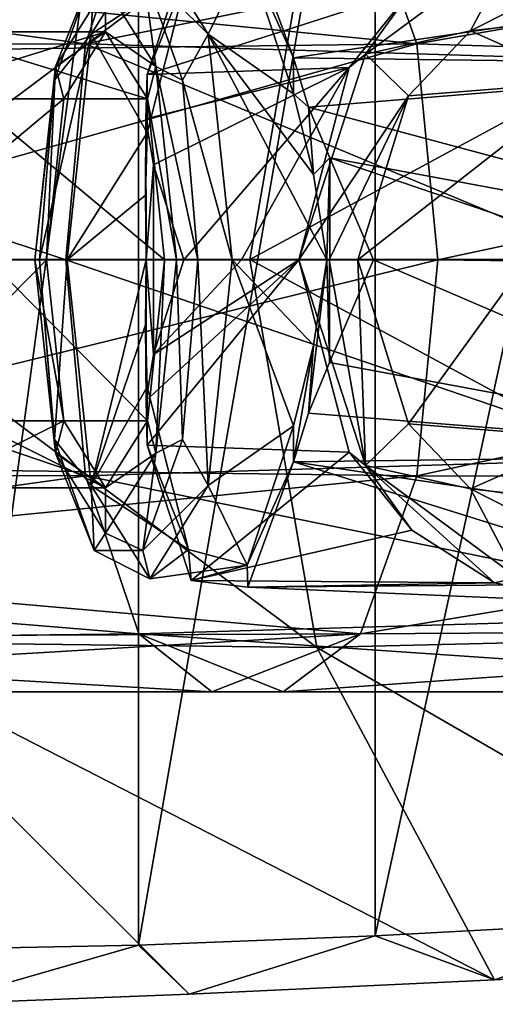
# Model space of a CAD drawing. Units: millimetres. Extents: x -46 to 152, y -27 to 27.
# Drawn here: x 73 to 88, y -25 to 8 of the extents above; entities that cross this region are included whole.
import ezdxf

# ---------------------------------------------------------------- set-up
doc = ezdxf.new("R2010")
doc.units = ezdxf.units.MM
doc.header["$LTSCALE"] = 42.637474
for name, color, linetype in [('103', 7, 'CONTINUOUS'), ('104', 7, 'CONTINUOUS'), ('105', 7, 'CONTINUOUS'), ('106', 7, 'CONTINUOUS'), ('107', 7, 'CONTINUOUS'), ('108', 7, 'CONTINUOUS'), ('109', 7, 'CONTINUOUS'), ('110', 7, 'CONTINUOUS'), ('112', 7, 'CONTINUOUS'), ('113', 7, 'CONTINUOUS'), ('332', 7, 'CONTINUOUS'), ('334', 7, 'CONTINUOUS'), ('335', 7, 'CONTINUOUS'), ('63', 7, 'CONTINUOUS'), ('64', 7, 'CONTINUOUS'), ('77', 7, 'CONTINUOUS'), ('78', 7, 'CONTINUOUS'), ('79', 7, 'CONTINUOUS'), ('80', 7, 'CONTINUOUS'), ('81', 7, 'CONTINUOUS')]:
    doc.layers.add(name, color=color, linetype=linetype)

msp = doc.modelspace()

# ---------------------------------------------------------------- linework, layer by layer
at = {"layer": '103', "linetype": 'CONTINUOUS'}
for points in [[(80.126, 10.768, 124.017), (81.638, 6.648, 129.658), (80.108, 10.045, 123.949), (80.126, 10.768, 124.017)], [(76.824, 6.099, 111.694), (78.271, 10.557, 117.093), (78.177, 9.529, 116.74), (76.824, 6.099, 111.694)], [(80.108, 10.045, 123.949), (81.638, 6.648, 129.658), (81.638, 5.465, 129.658), (80.108, 10.045, 123.949)], [(76.824, 4.179, 111.694), (76.824, 6.099, 111.694), (78.177, 9.529, 116.74), (76.824, 4.179, 111.694)], [(78.177, -9.529, 116.74), (76.824, -6.099, 111.694), (76.824, -4.179, 111.694), (78.177, -9.529, 116.74)], [(81.638, -5.465, 129.658), (81.638, -6.648, 129.658), (80.108, -10.045, 123.949), (81.638, -5.465, 129.658)], [(78.271, -10.558, 117.094), (76.824, -6.099, 111.694), (78.177, -9.529, 116.74), (78.271, -10.558, 117.094)], [(81.638, -6.648, 129.658), (80.127, -10.768, 124.017), (80.108, -10.045, 123.949), (81.638, -6.648, 129.658)], [(80.108, -10.045, 123.949), (78.271, -10.558, 117.094), (78.177, -9.529, 116.74), (80.108, -10.045, 123.949)], [(80.127, -10.768, 124.017), (78.271, -10.558, 117.094), (80.108, -10.045, 123.949), (80.127, -10.768, 124.017)]]:
    msp.add_3dface(points, dxfattribs=at)
at = {"layer": '104', "linetype": 'CONTINUOUS'}
for points in [[(67.717, 0, 116.342), (68.285, -5.302, 118.463), (73.513, 0, 114.789), (67.717, 0, 116.342)], [(73.513, 0, 114.789), (68.285, -5.302, 118.463), (74.081, -5.303, 116.91), (73.513, 0, 114.789)], [(71.031, -5.302, 128.71), (71.599, 0, 130.83), (76.826, -5.303, 127.156), (71.031, -5.302, 128.71)], [(76.826, -5.303, 127.156), (71.599, 0, 130.83), (77.395, 0, 129.278), (76.826, -5.303, 127.156)], [(68.285, -5.302, 118.463), (69.658, -7.499, 123.586), (74.081, -5.303, 116.91), (68.285, -5.302, 118.463)], [(69.658, -7.499, 123.586), (71.031, -5.302, 128.71), (75.454, -7.5, 122.033), (69.658, -7.499, 123.586)], [(74.081, -5.303, 116.91), (69.658, -7.499, 123.586), (75.454, -7.5, 122.033), (74.081, -5.303, 116.91)], [(75.454, -7.5, 122.033), (71.031, -5.302, 128.71), (76.826, -5.303, 127.156), (75.454, -7.5, 122.033)]]:
    msp.add_3dface(points, dxfattribs=at)
at = {"layer": '105', "linetype": 'CONTINUOUS'}
for points in [[(75.454, 8.999, 122.033), (75.454, 7.5, 122.033), (73.806, 6.362, 115.885), (75.454, 8.999, 122.033)], [(77.101, 6.362, 128.181), (75.454, 7.5, 122.033), (75.454, 8.999, 122.033), (77.101, 6.362, 128.181)], [(75.454, 7.5, 122.033), (74.081, 5.303, 116.91), (73.806, 6.362, 115.885), (75.454, 7.5, 122.033)], [(76.826, 5.303, 127.156), (75.454, 7.5, 122.033), (77.101, 6.362, 128.181), (76.826, 5.303, 127.156)], [(73.806, 6.362, 115.885), (73.513, 0, 114.789), (73.124, 0, 113.34), (73.806, 6.362, 115.885)], [(74.081, 5.303, 116.91), (73.513, 0, 114.789), (73.806, 6.362, 115.885), (74.081, 5.303, 116.91)], [(77.783, 0, 130.726), (76.826, 5.303, 127.156), (77.101, 6.362, 128.181), (77.783, 0, 130.726)], [(77.395, 0, 129.278), (76.826, 5.303, 127.156), (77.783, 0, 130.726), (77.395, 0, 129.278)], [(73.513, 0, 114.789), (74.081, -5.303, 116.91), (73.124, 0, 113.34), (73.513, 0, 114.789)], [(73.124, 0, 113.34), (74.081, -5.303, 116.91), (73.806, -6.362, 115.885), (73.124, 0, 113.34)], [(76.826, -5.303, 127.156), (77.395, 0, 129.278), (77.101, -6.362, 128.181), (76.826, -5.303, 127.156)], [(77.395, 0, 129.278), (77.783, 0, 130.726), (77.101, -6.362, 128.181), (77.395, 0, 129.278)], [(74.081, -5.303, 116.91), (75.454, -7.5, 122.033), (73.806, -6.362, 115.885), (74.081, -5.303, 116.91)], [(75.454, -7.5, 122.033), (76.826, -5.303, 127.156), (77.101, -6.362, 128.181), (75.454, -7.5, 122.033)], [(73.806, -6.362, 115.885), (75.454, -7.5, 122.033), (75.454, -8.999, 122.033), (73.806, -6.362, 115.885)], [(75.454, -8.999, 122.033), (75.454, -7.5, 122.033), (77.101, -6.362, 128.181), (75.454, -8.999, 122.033)]]:
    msp.add_3dface(points, dxfattribs=at)
at = {"layer": '106', "linetype": 'CONTINUOUS'}
for points in [[(76.791, 0, 110.804), (74.185, 0, 111.503), (74.981, -7.425, 114.473), (76.791, 0, 110.804)], [(76.761, -2.135, 111.039), (76.791, 0, 110.804), (74.981, -7.425, 114.473), (76.761, -2.135, 111.039)], [(79.62, 0, 131.787), (81.638, -5.465, 129.658), (78.824, -7.425, 128.816), (79.62, 0, 131.787)], [(82.289, -2.808, 130.676), (81.638, -5.465, 129.658), (79.62, 0, 131.787), (82.289, -2.808, 130.676)], [(82.728, 0, 130.954), (82.289, -2.808, 130.676), (79.62, 0, 131.787), (82.728, 0, 130.954)], [(76.824, -4.179, 111.694), (76.761, -2.135, 111.039), (74.981, -7.425, 114.473), (76.824, -4.179, 111.694)], [(78.177, -9.529, 116.74), (76.824, -4.179, 111.694), (74.981, -7.425, 114.473), (78.177, -9.529, 116.74)], [(81.638, -5.465, 129.658), (80.108, -10.045, 123.949), (78.824, -7.425, 128.816), (81.638, -5.465, 129.658)], [(78.177, -9.529, 116.74), (74.981, -7.425, 114.473), (76.903, -10.5, 121.645), (78.177, -9.529, 116.74)], [(80.108, -10.045, 123.949), (76.903, -10.5, 121.645), (78.824, -7.425, 128.816), (80.108, -10.045, 123.949)], [(80.108, -10.045, 123.949), (78.177, -9.529, 116.74), (76.903, -10.5, 121.645), (80.108, -10.045, 123.949)]]:
    msp.add_3dface(points, dxfattribs=at)
at = {"layer": '107', "linetype": 'CONTINUOUS'}
for points in [[(69.658, 7.499, 123.586), (68.285, 5.302, 118.463), (75.454, 7.5, 122.033), (69.658, 7.499, 123.586)], [(68.285, 5.302, 118.463), (74.081, 5.303, 116.91), (75.454, 7.5, 122.033), (68.285, 5.302, 118.463)], [(69.658, 7.499, 123.586), (75.454, 7.5, 122.033), (76.826, 5.303, 127.156), (69.658, 7.499, 123.586)], [(71.031, 5.302, 128.71), (69.658, 7.499, 123.586), (76.826, 5.303, 127.156), (71.031, 5.302, 128.71)], [(68.285, 5.302, 118.463), (67.717, 0, 116.342), (74.081, 5.303, 116.91), (68.285, 5.302, 118.463)], [(67.717, 0, 116.342), (73.513, 0, 114.789), (74.081, 5.303, 116.91), (67.717, 0, 116.342)], [(77.395, 0, 129.278), (71.031, 5.302, 128.71), (76.826, 5.303, 127.156), (77.395, 0, 129.278)], [(71.599, 0, 130.83), (71.031, 5.302, 128.71), (77.395, 0, 129.278), (71.599, 0, 130.83)]]:
    msp.add_3dface(points, dxfattribs=at)
at = {"layer": '108', "linetype": 'CONTINUOUS'}
for points in [[(78.177, 9.529, 116.74), (76.903, 10.5, 121.645), (74.981, 7.425, 114.473), (78.177, 9.529, 116.74)], [(80.108, 10.045, 123.949), (78.824, 7.425, 128.816), (76.903, 10.5, 121.645), (80.108, 10.045, 123.949)], [(80.108, 10.045, 123.949), (81.638, 5.465, 129.658), (78.824, 7.425, 128.816), (80.108, 10.045, 123.949)], [(76.824, 4.179, 111.694), (78.177, 9.529, 116.74), (74.981, 7.425, 114.473), (76.824, 4.179, 111.694)], [(74.185, 0, 111.503), (76.824, 4.179, 111.694), (74.981, 7.425, 114.473), (74.185, 0, 111.503)], [(81.638, 5.465, 129.658), (82.288, 2.814, 130.675), (78.824, 7.425, 128.816), (81.638, 5.465, 129.658)], [(82.288, 2.814, 130.675), (82.728, 0, 130.954), (78.824, 7.425, 128.816), (82.288, 2.814, 130.675)], [(82.728, 0, 130.954), (79.62, 0, 131.787), (78.824, 7.425, 128.816), (82.728, 0, 130.954)], [(76.761, 2.134, 111.039), (76.824, 4.179, 111.694), (74.185, 0, 111.503), (76.761, 2.134, 111.039)], [(76.791, 0, 110.804), (76.761, 2.134, 111.039), (74.185, 0, 111.503), (76.791, 0, 110.804)]]:
    msp.add_3dface(points, dxfattribs=at)
at = {"layer": '109', "linetype": 'CONTINUOUS'}
for points in [[(76.781, 4.643, 110.863), (76.824, 6.099, 111.694), (76.761, 2.134, 111.039), (76.781, 4.643, 110.863)], [(76.824, 6.099, 111.694), (76.824, 4.179, 111.694), (76.761, 2.134, 111.039), (76.824, 6.099, 111.694)], [(76.791, 0, 110.804), (76.781, 4.643, 110.863), (76.761, 2.134, 111.039), (76.791, 0, 110.804)], [(77.025, 3.132, 110.175), (76.781, 4.643, 110.863), (76.791, 0, 110.804), (77.025, 3.132, 110.175)], [(77.029, -3.113, 110.168), (77.025, 3.132, 110.175), (76.791, 0, 110.804), (77.029, -3.113, 110.168)], [(77.029, -3.113, 110.168), (78.028, 0, 109.313), (77.025, 3.132, 110.175), (77.029, -3.113, 110.168)], [(76.761, -2.135, 111.039), (76.782, -4.629, 110.856), (76.791, 0, 110.804), (76.761, -2.135, 111.039)], [(76.782, -4.629, 110.856), (77.029, -3.113, 110.168), (76.791, 0, 110.804), (76.782, -4.629, 110.856)], [(76.824, -4.179, 111.694), (76.782, -4.629, 110.856), (76.761, -2.135, 111.039), (76.824, -4.179, 111.694)], [(76.824, -6.099, 111.694), (76.782, -4.629, 110.856), (76.824, -4.179, 111.694), (76.824, -6.099, 111.694)]]:
    msp.add_3dface(points, dxfattribs=at)
at = {"layer": '110', "linetype": 'CONTINUOUS'}
for points in [[(81.638, 6.648, 129.658), (82.131, 5.03, 130.53), (81.638, 5.465, 129.658), (81.638, 6.648, 129.658)], [(81.638, 5.465, 129.658), (82.131, 5.03, 130.53), (82.288, 2.814, 130.675), (81.638, 5.465, 129.658)], [(82.131, 5.03, 130.53), (82.826, 3.359, 130.997), (82.288, 2.814, 130.675), (82.131, 5.03, 130.53)], [(82.288, 2.814, 130.675), (82.826, 3.359, 130.997), (82.728, 0, 130.954), (82.288, 2.814, 130.675)], [(82.826, 3.359, 130.997), (82.819, -3.376, 130.994), (82.728, 0, 130.954), (82.826, 3.359, 130.997)], [(84.268, 0, 131.014), (82.819, -3.376, 130.994), (82.826, 3.359, 130.997), (84.268, 0, 131.014)], [(82.819, -3.376, 130.994), (82.127, -5.041, 130.526), (82.728, 0, 130.954), (82.819, -3.376, 130.994)], [(82.728, 0, 130.954), (82.127, -5.041, 130.526), (82.289, -2.808, 130.676), (82.728, 0, 130.954)], [(82.127, -5.041, 130.526), (81.638, -6.648, 129.658), (82.289, -2.808, 130.676), (82.127, -5.041, 130.526)], [(81.638, -6.648, 129.658), (81.638, -5.465, 129.658), (82.289, -2.808, 130.676), (81.638, -6.648, 129.658)]]:
    msp.add_3dface(points, dxfattribs=at)
at = {"layer": '112', "linetype": 'CONTINUOUS'}
for points in [[(73.124, 0, 113.34), (73.806, -6.362, 115.885), (73.274, 0, 112.202), (73.124, 0, 113.34)], [(73.274, 0, 112.202), (73.806, -6.362, 115.885), (73.772, -5.914, 114.057), (73.274, 0, 112.202)], [(73.274, 0, 112.202), (73.772, -5.914, 114.057), (74.185, 0, 111.503), (73.274, 0, 112.202)], [(74.185, 0, 111.503), (73.772, -5.914, 114.057), (74.981, -7.425, 114.473), (74.185, 0, 111.503)], [(77.101, -6.362, 128.181), (77.783, 0, 130.726), (77.985, -5.914, 129.781), (77.101, -6.362, 128.181)], [(77.985, -5.914, 129.781), (77.783, 0, 130.726), (78.482, 0, 131.637), (77.985, -5.914, 129.781)], [(77.985, -5.914, 129.781), (78.482, 0, 131.637), (78.824, -7.425, 128.816), (77.985, -5.914, 129.781)], [(78.482, 0, 131.637), (79.62, 0, 131.787), (78.824, -7.425, 128.816), (78.482, 0, 131.637)], [(73.772, -5.914, 114.057), (73.806, -6.362, 115.885), (75.073, -9.568, 118.916), (73.772, -5.914, 114.057)], [(73.772, -5.914, 114.057), (75.073, -9.568, 118.916), (74.981, -7.425, 114.473), (73.772, -5.914, 114.057)], [(76.683, -9.568, 124.922), (77.101, -6.362, 128.181), (77.985, -5.914, 129.781), (76.683, -9.568, 124.922)], [(76.683, -9.568, 124.922), (77.985, -5.914, 129.781), (78.824, -7.425, 128.816), (76.683, -9.568, 124.922)], [(73.806, -6.362, 115.885), (75.454, -8.999, 122.033), (75.073, -9.568, 118.916), (73.806, -6.362, 115.885)], [(75.454, -8.999, 122.033), (77.101, -6.362, 128.181), (76.683, -9.568, 124.922), (75.454, -8.999, 122.033)], [(74.981, -7.425, 114.473), (75.073, -9.568, 118.916), (76.903, -10.5, 121.645), (74.981, -7.425, 114.473)], [(76.903, -10.5, 121.645), (76.683, -9.568, 124.922), (78.824, -7.425, 128.816), (76.903, -10.5, 121.645)], [(75.073, -9.568, 118.916), (75.454, -8.999, 122.033), (76.683, -9.568, 124.922), (75.073, -9.568, 118.916)], [(75.073, -9.568, 118.916), (76.683, -9.568, 124.922), (76.903, -10.5, 121.645), (75.073, -9.568, 118.916)]]:
    msp.add_3dface(points, dxfattribs=at)
at = {"layer": '113', "linetype": 'CONTINUOUS'}
for points in [[(76.903, 10.5, 121.645), (75.073, 9.568, 118.916), (74.981, 7.425, 114.473), (76.903, 10.5, 121.645)], [(78.824, 7.425, 128.816), (76.683, 9.568, 124.922), (76.903, 10.5, 121.645), (78.824, 7.425, 128.816)], [(75.073, 9.568, 118.916), (73.806, 6.362, 115.885), (73.772, 5.914, 114.057), (75.073, 9.568, 118.916)], [(75.073, 9.568, 118.916), (73.772, 5.914, 114.057), (74.981, 7.425, 114.473), (75.073, 9.568, 118.916)], [(75.454, 8.999, 122.033), (73.806, 6.362, 115.885), (75.073, 9.568, 118.916), (75.454, 8.999, 122.033)], [(77.101, 6.362, 128.181), (75.454, 8.999, 122.033), (76.683, 9.568, 124.922), (77.101, 6.362, 128.181)], [(77.985, 5.914, 129.781), (77.101, 6.362, 128.181), (76.683, 9.568, 124.922), (77.985, 5.914, 129.781)], [(77.985, 5.914, 129.781), (76.683, 9.568, 124.922), (78.824, 7.425, 128.816), (77.985, 5.914, 129.781)], [(73.274, 0, 112.202), (74.185, 0, 111.503), (74.981, 7.425, 114.473), (73.274, 0, 112.202)], [(73.772, 5.914, 114.057), (73.274, 0, 112.202), (74.981, 7.425, 114.473), (73.772, 5.914, 114.057)], [(79.62, 0, 131.787), (77.985, 5.914, 129.781), (78.824, 7.425, 128.816), (79.62, 0, 131.787)], [(73.806, 6.362, 115.885), (73.124, 0, 113.34), (73.772, 5.914, 114.057), (73.806, 6.362, 115.885)], [(77.783, 0, 130.726), (77.101, 6.362, 128.181), (78.482, 0, 131.637), (77.783, 0, 130.726)], [(78.482, 0, 131.637), (77.101, 6.362, 128.181), (77.985, 5.914, 129.781), (78.482, 0, 131.637)], [(73.124, 0, 113.34), (73.274, 0, 112.202), (73.772, 5.914, 114.057), (73.124, 0, 113.34)], [(79.62, 0, 131.787), (78.482, 0, 131.637), (77.985, 5.914, 129.781), (79.62, 0, 131.787)]]:
    msp.add_3dface(points, dxfattribs=at)
at = {"layer": '332', "linetype": 'CONTINUOUS'}
for points in [[(82.416, 12.782, 211.053), (66.583, 12.596, 203.461), (65.345, 0.013, 202.915), (82.416, 12.782, 211.053)], [(82.416, 12.782, 211.053), (65.345, 0.013, 202.915), (80.195, 0.013, 210.697), (82.416, 12.782, 211.053)], [(102.879, 12.289, 214.931), (82.416, 12.782, 211.053), (80.195, 0.013, 210.697), (102.879, 12.289, 214.931)], [(102.879, 12.289, 214.931), (80.195, 0.013, 210.697), (101.003, 0.012, 215.172), (102.879, 12.289, 214.931)], [(66.578, -12.571, 203.458), (82.407, -12.758, 211.051), (65.345, 0.013, 202.915), (66.578, -12.571, 203.458)], [(65.345, 0.013, 202.915), (82.407, -12.758, 211.051), (80.195, 0.013, 210.697), (65.345, 0.013, 202.915)], [(82.407, -12.758, 211.051), (102.873, -12.265, 214.932), (80.195, 0.013, 210.697), (82.407, -12.758, 211.051)], [(80.195, 0.013, 210.697), (102.873, -12.265, 214.932), (101.003, 0.012, 215.172), (80.195, 0.013, 210.697)], [(82.407, -12.758, 211.051), (100.17, -23.041, 213.922), (102.873, -12.265, 214.932), (82.407, -12.758, 211.051)], [(69.783, -24.501, 204.823), (78.199, -24.169, 208.882), (66.578, -12.571, 203.458), (69.783, -24.501, 204.823)], [(78.199, -24.169, 208.882), (88.244, -23.694, 211.982), (66.578, -12.571, 203.458), (78.199, -24.169, 208.882)], [(66.578, -12.571, 203.458), (88.244, -23.694, 211.982), (82.407, -12.758, 211.051), (66.578, -12.571, 203.458)], [(88.244, -23.694, 211.982), (100.17, -23.041, 213.922), (82.407, -12.758, 211.051), (88.244, -23.694, 211.982)]]:
    msp.add_3dface(points, dxfattribs=at)
at = {"layer": '334', "linetype": 'CONTINUOUS'}
for points in [[(84.323, -22.251, 205.081), (93.9, -21.734, 207.378), (88.244, -23.694, 211.982), (84.323, -22.251, 205.081)], [(88.244, -23.694, 211.982), (93.9, -21.734, 207.378), (100.17, -23.041, 213.922), (88.244, -23.694, 211.982)], [(76.533, -22.55, 202.022), (84.323, -22.251, 205.081), (78.199, -24.169, 208.882), (76.533, -22.55, 202.022)], [(78.199, -24.169, 208.882), (84.323, -22.251, 205.081), (88.244, -23.694, 211.982), (78.199, -24.169, 208.882)], [(70.427, -22.677, 198.422), (76.533, -22.55, 202.022), (69.783, -24.501, 204.823), (70.427, -22.677, 198.422)], [(69.783, -24.501, 204.823), (76.533, -22.55, 202.022), (78.199, -24.169, 208.882), (69.783, -24.501, 204.823)]]:
    msp.add_3dface(points, dxfattribs=at)
at = {"layer": '335', "linetype": 'CONTINUOUS'}
for points in [[(70.427, 22.677, 198.422), (76.532, 22.55, 202.022), (70.427, -22.677, 198.422), (70.427, 22.677, 198.422)], [(70.427, -22.677, 198.422), (76.532, 22.55, 202.022), (76.533, -22.55, 202.022), (70.427, -22.677, 198.422)], [(76.532, 22.55, 202.022), (84.322, 22.251, 205.081), (76.533, -22.55, 202.022), (76.532, 22.55, 202.022)], [(76.533, -22.55, 202.022), (84.322, 22.251, 205.081), (84.323, -22.251, 205.081), (76.533, -22.55, 202.022)], [(84.322, 22.251, 205.081), (93.898, 21.734, 207.377), (84.323, -22.251, 205.081), (84.322, 22.251, 205.081)], [(84.323, -22.251, 205.081), (93.898, 21.734, 207.377), (93.9, -21.734, 207.378), (84.323, -22.251, 205.081)]]:
    msp.add_3dface(points, dxfattribs=at)
at = {"layer": '63', "linetype": 'CONTINUOUS'}
for points in [[(56.889, 9.95, 136.884), (85.697, 7.107, 131.605), (83.84, 12.304, 126.75), (56.889, 9.95, 136.884)], [(83.84, 12.304, 126.75), (85.697, 7.107, 131.605), (111.465, 11.61, 113.435), (83.84, 12.304, 126.75)], [(111.465, 11.61, 113.435), (85.697, 7.107, 131.605), (115.405, 6.215, 116.257), (111.465, 11.61, 113.435)], [(56.889, 9.95, 136.884), (58.853, 6.77, 138.945), (85.697, 7.107, 131.605), (56.889, 9.95, 136.884)], [(58.853, 6.77, 138.945), (60.431, 0, 140.443), (85.697, 7.107, 131.605), (58.853, 6.77, 138.945)], [(60.431, 0, 140.443), (86.382, 0, 133.398), (85.697, 7.107, 131.605), (60.431, 0, 140.443)], [(85.697, 7.107, 131.605), (86.382, 0, 133.398), (115.405, 6.215, 116.257), (85.697, 7.107, 131.605)], [(115.405, 6.215, 116.257), (86.382, 0, 133.398), (116.645, -0.388, 117.143), (115.405, 6.215, 116.257)], [(60.431, 0, 140.443), (58.852, -6.773, 138.943), (86.382, 0, 133.398), (60.431, 0, 140.443)], [(58.852, -6.773, 138.943), (85.697, -7.107, 131.605), (86.382, 0, 133.398), (58.852, -6.773, 138.943)], [(86.382, 0, 133.398), (85.697, -7.107, 131.605), (116.645, -0.388, 117.143), (86.382, 0, 133.398)], [(116.645, -0.388, 117.143), (85.697, -7.107, 131.605), (114.992, -7.124, 115.961), (116.645, -0.388, 117.143)], [(58.852, -6.773, 138.943), (56.886, -9.954, 136.88), (85.697, -7.107, 131.605), (58.852, -6.773, 138.943)], [(56.886, -9.954, 136.88), (83.84, -12.304, 126.75), (85.697, -7.107, 131.605), (56.886, -9.954, 136.88)], [(85.697, -7.107, 131.605), (83.84, -12.304, 126.75), (114.992, -7.124, 115.961), (85.697, -7.107, 131.605)], [(114.992, -7.124, 115.961), (83.84, -12.304, 126.75), (110.756, -12.144, 112.927), (114.992, -7.124, 115.961)], [(56.886, -9.954, 136.88), (54.545, -12.426, 133.901), (83.84, -12.304, 126.75), (56.886, -9.954, 136.88)], [(54.545, -12.426, 133.901), (51.448, -14.222, 127.333), (83.84, -12.304, 126.75), (54.545, -12.426, 133.901)], [(51.448, -14.222, 127.333), (78.946, -14.222, 120.982), (83.84, -12.304, 126.75), (51.448, -14.222, 127.333)], [(78.946, -14.222, 120.982), (81.295, -14.222, 120.112), (83.84, -12.304, 126.75), (78.946, -14.222, 120.982)], [(81.295, -14.222, 120.112), (104.359, -14.222, 108.337), (110.756, -12.144, 112.927), (81.295, -14.222, 120.112)], [(83.84, -12.304, 126.75), (81.295, -14.222, 120.112), (110.756, -12.144, 112.927), (83.84, -12.304, 126.75)]]:
    msp.add_3dface(points, dxfattribs=at)
at = {"layer": '64', "linetype": 'CONTINUOUS'}
for points in [[(52.044, 10.177, 117.271), (76.544, 12.304, 114.291), (74.788, 7.107, 109.398), (52.044, 10.177, 117.271)], [(74.788, 7.107, 109.398), (76.544, 12.304, 114.291), (97.297, 11.696, 103.256), (74.788, 7.107, 109.398)], [(93.304, 6.547, 100.372), (74.788, 7.107, 109.398), (97.297, 11.696, 103.256), (93.304, 6.547, 100.372)], [(53, 7.019, 114.708), (52.044, 10.177, 117.271), (74.788, 7.107, 109.398), (53, 7.019, 114.708)], [(53, 7.019, 114.708), (74.788, 7.107, 109.398), (74.14, 0, 107.593), (53, 7.019, 114.708)], [(53.903, 0, 112.693), (53, 7.019, 114.708), (74.14, 0, 107.593), (53.903, 0, 112.693)], [(74.14, 0, 107.593), (74.788, 7.107, 109.398), (91.875, 0.001, 99.34), (74.14, 0, 107.593)], [(91.875, 0.001, 99.34), (74.788, 7.107, 109.398), (93.304, 6.547, 100.372), (91.875, 0.001, 99.34)], [(52.985, -7.078, 114.744), (53.903, 0, 112.693), (74.788, -7.107, 109.398), (52.985, -7.078, 114.744)], [(53.903, 0, 112.693), (74.14, 0, 107.593), (74.788, -7.107, 109.398), (53.903, 0, 112.693)], [(93.3, -6.539, 100.37), (74.14, 0, 107.593), (91.875, 0.001, 99.34), (93.3, -6.539, 100.37)], [(74.788, -7.107, 109.398), (74.14, 0, 107.593), (93.3, -6.539, 100.37), (74.788, -7.107, 109.398)], [(97.294, -11.694, 103.254), (74.788, -7.107, 109.398), (93.3, -6.539, 100.37), (97.294, -11.694, 103.254)], [(52.007, -10.285, 117.389), (52.985, -7.078, 114.744), (74.788, -7.107, 109.398), (52.007, -10.285, 117.389)], [(52.007, -10.285, 117.389), (74.788, -7.107, 109.398), (76.544, -12.304, 114.291), (52.007, -10.285, 117.389)], [(76.544, -12.304, 114.291), (74.788, -7.107, 109.398), (97.294, -11.694, 103.254), (76.544, -12.304, 114.291)], [(51.219, -12.597, 120.755), (52.007, -10.285, 117.389), (76.544, -12.304, 114.291), (51.219, -12.597, 120.755)], [(104.359, -14.222, 108.337), (76.544, -12.304, 114.291), (97.294, -11.694, 103.254), (104.359, -14.222, 108.337)], [(51.219, -12.597, 120.755), (76.544, -12.304, 114.291), (78.946, -14.222, 120.982), (51.219, -12.597, 120.755)], [(78.946, -14.222, 120.982), (76.544, -12.304, 114.291), (81.295, -14.222, 120.112), (78.946, -14.222, 120.982)], [(81.295, -14.222, 120.112), (76.544, -12.304, 114.291), (104.359, -14.222, 108.337), (81.295, -14.222, 120.112)], [(51.448, -14.222, 127.333), (51.219, -12.597, 120.755), (78.946, -14.222, 120.982), (51.448, -14.222, 127.333)]]:
    msp.add_3dface(points, dxfattribs=at)
at = {"layer": '77', "linetype": 'CONTINUOUS'}
for points in [[(81.638, 6.648, 129.658), (80.126, 10.768, 124.017), (97.138, 8.956, 120.444), (81.638, 6.648, 129.658)], [(78.271, 10.557, 117.093), (76.824, 6.099, 111.694), (85.527, 8.895, 110.874), (78.271, 10.557, 117.093)], [(85.527, 8.895, 110.874), (76.824, 6.099, 111.694), (83.471, 6.326, 109.151), (85.527, 8.895, 110.874)], [(99.194, 6.414, 122.113), (81.638, 6.648, 129.658), (97.138, 8.956, 120.444), (99.194, 6.414, 122.113)], [(82.131, 5.03, 130.53), (81.638, 6.648, 129.658), (99.194, 6.414, 122.113), (82.131, 5.03, 130.53)], [(83.471, 6.326, 109.151), (76.824, 6.099, 111.694), (76.781, 4.643, 110.863), (83.471, 6.326, 109.151)], [(77.025, 3.132, 110.175), (83.471, 6.326, 109.151), (76.781, 4.643, 110.863), (77.025, 3.132, 110.175)], [(78.028, 0, 109.313), (83.471, 6.326, 109.151), (77.025, 3.132, 110.175), (78.028, 0, 109.313)], [(78.028, 0, 109.313), (79.926, 0, 108.551), (83.471, 6.326, 109.151), (78.028, 0, 109.313)], [(79.926, 0, 108.551), (81.812, 0, 107.753), (83.471, 6.326, 109.151), (79.926, 0, 108.551)], [(100.888, 0, 123.483), (82.131, 5.03, 130.53), (99.194, 6.414, 122.113), (100.888, 0, 123.483)], [(82.131, 5.03, 130.53), (100.888, 0, 123.483), (82.826, 3.359, 130.997), (82.131, 5.03, 130.53)], [(100.888, 0, 123.483), (92.713, 0, 127.532), (82.826, 3.359, 130.997), (100.888, 0, 123.483)], [(92.713, 0, 127.532), (84.268, 0, 131.014), (82.826, 3.359, 130.997), (92.713, 0, 127.532)]]:
    msp.add_3dface(points, dxfattribs=at)
at = {"layer": '78', "linetype": 'CONTINUOUS'}
for points in [[(76.782, -4.629, 110.856), (76.824, -6.099, 111.694), (81.812, 0, 107.753), (76.782, -4.629, 110.856)], [(77.029, -3.113, 110.168), (76.782, -4.629, 110.856), (81.812, 0, 107.753), (77.029, -3.113, 110.168)], [(81.812, 0, 107.753), (76.824, -6.099, 111.694), (83.471, -6.326, 109.151), (81.812, 0, 107.753)], [(78.028, 0, 109.313), (77.029, -3.113, 110.168), (79.926, 0, 108.551), (78.028, 0, 109.313)], [(79.926, 0, 108.551), (77.029, -3.113, 110.168), (81.812, 0, 107.753), (79.926, 0, 108.551)], [(84.268, 0, 131.014), (99.193, -6.415, 122.113), (82.819, -3.376, 130.994), (84.268, 0, 131.014)], [(92.713, 0, 127.532), (99.193, -6.415, 122.113), (84.268, 0, 131.014), (92.713, 0, 127.532)], [(82.819, -3.376, 130.994), (99.193, -6.415, 122.113), (82.127, -5.041, 130.526), (82.819, -3.376, 130.994)], [(99.193, -6.415, 122.113), (81.638, -6.648, 129.658), (82.127, -5.041, 130.526), (99.193, -6.415, 122.113)], [(76.824, -6.099, 111.694), (78.271, -10.558, 117.094), (83.471, -6.326, 109.151), (76.824, -6.099, 111.694)], [(83.471, -6.326, 109.151), (78.271, -10.558, 117.094), (85.526, -8.895, 110.873), (83.471, -6.326, 109.151)], [(97.138, -8.956, 120.444), (81.638, -6.648, 129.658), (99.193, -6.415, 122.113), (97.138, -8.956, 120.444)], [(80.127, -10.768, 124.017), (81.638, -6.648, 129.658), (94.44, -10.653, 118.243), (80.127, -10.768, 124.017)], [(94.44, -10.653, 118.243), (81.638, -6.648, 129.658), (97.138, -8.956, 120.444), (94.44, -10.653, 118.243)], [(85.526, -8.895, 110.873), (78.271, -10.558, 117.094), (88.248, -10.63, 113.14), (85.526, -8.895, 110.873)], [(78.271, -10.558, 117.094), (80.127, -10.768, 124.017), (88.248, -10.63, 113.14), (78.271, -10.558, 117.094)], [(88.248, -10.63, 113.14), (80.127, -10.768, 124.017), (91.352, -11.251, 115.707), (88.248, -10.63, 113.14)], [(91.352, -11.251, 115.707), (80.127, -10.768, 124.017), (94.44, -10.653, 118.243), (91.352, -11.251, 115.707)]]:
    msp.add_3dface(points, dxfattribs=at)
at = {"layer": '79', "linetype": 'CONTINUOUS'}
for points in [[(90.13, 8.893, 112.413), (87.463, 7.533, 110.545), (95.945, 8.49, 116.485), (90.13, 8.893, 112.413)], [(95.945, 8.49, 116.485), (87.463, 7.533, 110.545), (91.245, 5.861, 113.193), (95.945, 8.49, 116.485)], [(87.463, 7.533, 110.545), (85.419, 5.393, 109.114), (91.245, 5.861, 113.193), (87.463, 7.533, 110.545)], [(85.419, 5.393, 109.114), (83.756, 0, 107.95), (91.245, 5.861, 113.193), (85.419, 5.393, 109.114)], [(91.245, 5.861, 113.193), (83.756, 0, 107.95), (89.324, 0, 111.849), (91.245, 5.861, 113.193)], [(83.756, 0, 107.95), (85.419, -5.393, 109.114), (89.324, 0, 111.849), (83.756, 0, 107.95)], [(89.324, 0, 111.849), (85.419, -5.393, 109.114), (91.245, -5.861, 113.193), (89.324, 0, 111.849)], [(85.419, -5.393, 109.114), (87.463, -7.533, 110.545), (91.245, -5.861, 113.193), (85.419, -5.393, 109.114)], [(87.463, -7.533, 110.545), (95.945, -8.49, 116.485), (91.245, -5.861, 113.193), (87.463, -7.533, 110.545)], [(90.131, -8.893, 112.413), (95.945, -8.49, 116.485), (87.463, -7.533, 110.545), (90.131, -8.893, 112.413)]]:
    msp.add_3dface(points, dxfattribs=at)
at = {"layer": '80', "linetype": 'CONTINUOUS'}
for points in [[(85.527, 8.895, 110.874), (84.006, 6.771, 109.285), (89.009, 10.469, 112.788), (85.527, 8.895, 110.874)], [(84.006, 6.771, 109.285), (87.463, 7.533, 110.545), (89.009, 10.469, 112.788), (84.006, 6.771, 109.285)], [(87.463, 7.533, 110.545), (90.13, 8.893, 112.413), (89.009, 10.469, 112.788), (87.463, 7.533, 110.545)], [(85.527, 8.895, 110.874), (83.471, 6.326, 109.151), (84.006, 6.771, 109.285), (85.527, 8.895, 110.874)], [(85.419, 5.393, 109.114), (87.463, 7.533, 110.545), (84.006, 6.771, 109.285), (85.419, 5.393, 109.114)], [(83.471, 6.326, 109.151), (81.812, 0, 107.753), (84.006, 6.771, 109.285), (83.471, 6.326, 109.151)], [(81.812, 0, 107.753), (85.419, 5.393, 109.114), (84.006, 6.771, 109.285), (81.812, 0, 107.753)], [(82.809, 0, 107.598), (85.419, 5.393, 109.114), (81.812, 0, 107.753), (82.809, 0, 107.598)], [(83.756, 0, 107.95), (85.419, 5.393, 109.114), (82.809, 0, 107.598), (83.756, 0, 107.95)]]:
    msp.add_3dface(points, dxfattribs=at)
at = {"layer": '81', "linetype": 'CONTINUOUS'}
for points in [[(81.812, 0, 107.753), (83.471, -6.326, 109.151), (84.006, -6.771, 109.285), (81.812, 0, 107.753)], [(82.809, 0, 107.598), (81.812, 0, 107.753), (84.006, -6.771, 109.285), (82.809, 0, 107.598)], [(83.756, 0, 107.95), (82.809, 0, 107.598), (84.006, -6.771, 109.285), (83.756, 0, 107.95)], [(85.419, -5.393, 109.114), (83.756, 0, 107.95), (84.006, -6.771, 109.285), (85.419, -5.393, 109.114)], [(87.463, -7.533, 110.545), (85.419, -5.393, 109.114), (84.006, -6.771, 109.285), (87.463, -7.533, 110.545)], [(83.471, -6.326, 109.151), (85.526, -8.895, 110.873), (84.006, -6.771, 109.285), (83.471, -6.326, 109.151)], [(85.526, -8.895, 110.873), (88.248, -10.63, 113.14), (84.006, -6.771, 109.285), (85.526, -8.895, 110.873)], [(88.248, -10.63, 113.14), (89.009, -10.469, 112.788), (84.006, -6.771, 109.285), (88.248, -10.63, 113.14)], [(89.009, -10.469, 112.788), (87.463, -7.533, 110.545), (84.006, -6.771, 109.285), (89.009, -10.469, 112.788)], [(90.131, -8.893, 112.413), (87.463, -7.533, 110.545), (89.009, -10.469, 112.788), (90.131, -8.893, 112.413)], [(88.248, -10.63, 113.14), (91.352, -11.251, 115.707), (89.009, -10.469, 112.788), (88.248, -10.63, 113.14)]]:
    msp.add_3dface(points, dxfattribs=at)

doc.saveas('drawing.dxf')
